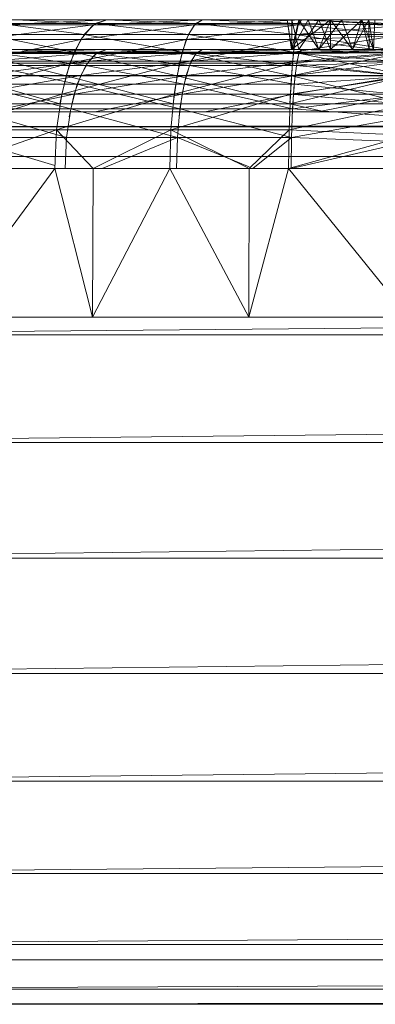
# Model space of a CAD drawing. Units: inches. Extents: x -724 to 5996, y -2086 to 2666.
# Drawn here: x 3914 to 3938, y 463 to 529 of the extents above; entities that cross this region are included whole.
import ezdxf

# ---------------------------------------------------------------- set-up
doc = ezdxf.new("R2010")
doc.units = ezdxf.units.IN
doc.header["$MEASUREMENT"] = 0

msp = doc.modelspace()

# ---------------------------------------------------------------- linework, layer by layer
at = {"lineweight": 9}
for p, q in [((3934.83, 528.712), (3887.248, 528.712)), ((3887.248, 528.712), (3932.708, 528.712)), ((3931.931, 528.712), (3887.248, 528.712)), ((3887.248, 528.712), (3933.33, 528.712)), ((3887.248, 528.712), (3935.606, 528.712)), ((3887.248, 528.712), (3932.234, 528.712)), ((3939.733, 528.712), (3887.248, 528.712)), ((3939.733, 528.712), (3887.248, 528.712)), ((3931.931, 528.712), (3887.248, 528.712)), ((3931.931, 528.712), (3887.248, 528.712)), ((3887.248, 528.712), (3932.708, 528.712)), ((3939.733, 528.712), (3887.248, 528.712)), ((3887.248, 528.712), (3939.733, 528.712)), ((3939.733, 528.712), (3887.248, 528.712)), ((3887.248, 528.712), (3939.733, 528.712)), ((3939.733, 528.712), (3887.248, 528.712)), ((3934.83, 528.712), (3887.248, 528.712)), ((3939.733, 528.712), (3887.248, 528.712)), ((3887.248, 528.712), (3939.733, 528.712)), ((3939.733, 528.712), (3887.248, 528.712)), ((3939.733, 528.712), (3887.248, 528.712)), ((3934.83, 528.712), (3887.248, 528.712)), ((3887.248, 528.712), (3932.708, 528.712)), ((3939.733, 528.712), (3887.248, 528.712)), ((3939.733, 528.712), (3887.248, 528.712)), ((3887.248, 528.712), (3939.733, 528.712)), ((3939.733, 528.712), (3887.248, 528.712)), ((3887.248, 528.712), (3939.733, 528.712)), ((3887.248, 528.712), (3939.733, 528.712)), ((3939.733, 528.712), (3887.248, 528.712)), ((3939.733, 528.712), (3887.248, 528.712)), ((3939.733, 528.712), (3887.248, 528.712)), ((3939.629, 528.712), (3887.248, 528.712)), ((3887.248, 528.712), (3932.891, 528.712)), ((3887.248, 528.712), (3939.733, 528.712)), ((3932.891, 528.712), (3887.248, 528.712)), ((3887.248, 528.712), (3926.234, 528.712)), ((3939.629, 528.712), (3887.248, 528.712)), ((3939.733, 528.712), (3887.248, 528.712)), ((3939.733, 528.712), (3887.248, 528.712)), ((3939.733, 528.712), (3887.248, 528.712)), ((3931.931, 528.712), (3887.248, 528.712)), ((3887.248, 528.712), (3939.733, 528.712)), ((3887.248, 528.712), (3939.733, 528.712)), ((3934.053, 528.712), (3887.248, 528.712)), ((3887.248, 528.712), (3939.733, 528.712)), ((3887.248, 528.712), (3932.234, 528.712)), ((3939.733, 528.712), (3887.248, 528.712)), ((3939.733, 528.712), (3887.248, 528.712)), ((3939.733, 528.712), (3887.248, 528.712)), ((3939.733, 528.712), (3887.248, 528.712)), ((3939.733, 528.712), (3887.248, 528.712)), ((3939.733, 528.712), (3887.248, 528.712)), ((3939.733, 528.712), (3887.248, 528.712)), ((3939.733, 528.712), (3887.248, 528.712)), ((3887.248, 528.712), (3939.733, 528.712)), ((3939.733, 528.712), (3887.248, 528.712)), ((3887.248, 528.712), (3939.733, 528.712)), ((3939.733, 528.712), (3887.248, 528.712)), ((3887.248, 528.712), (3939.733, 528.712)), ((3887.248, 528.712), (3939.733, 528.712)), ((3939.733, 528.712), (3887.248, 528.712)), ((3926.234, 528.712), (3887.704, 528.712)), ((3887.704, 528.712), (3919.775, 528.712)), ((3939.629, 528.712), (3887.704, 528.712)), ((3932.891, 528.712), (3887.704, 528.712)), ((3919.775, 528.712), (3889.059, 528.712)), ((3926.234, 528.712), (3889.059, 528.712)), ((3889.059, 528.712), (3932.891, 528.712)), ((3919.775, 528.712), (3891.289, 528.712)), ((3891.289, 528.712), (3926.234, 528.712)), ((3894.349, 528.712), (3919.775, 528.712)), ((3911.273, 527.372), (3918.871, 528.371)), ((3919.775, 528.712), (3912.412, 528.371)), ((3918.871, 528.371), (3912.412, 528.371)), ((3918.261, 527.722), (3912.584, 528.461)), ((3912.584, 528.461), (3918.996, 528.461)), ((3919.775, 528.712), (3913.636, 528.712)), ((3913.636, 528.712), (3919.775, 528.712)), ((3913.636, 528.712), (3918.996, 528.461)), ((3918.028, 527.372), (3925.661, 528.371)), ((3918.028, 527.372), (3918.871, 528.371)), ((3918.261, 527.722), (3918.996, 528.461)), ((3926.234, 528.712), (3918.871, 528.371)), ((3919.775, 528.712), (3918.871, 528.371)), ((3925.661, 528.371), (3918.871, 528.371)), ((3919.775, 528.712), (3918.996, 528.461)), ((3925.278, 527.722), (3918.996, 528.461)), ((3918.996, 528.461), (3925.743, 528.461)), ((3926.234, 528.712), (3919.775, 528.712)), ((3919.775, 528.712), (3926.234, 528.712)), ((3919.775, 528.712), (3925.743, 528.461)), ((3932.664, 528.371), (3925.132, 527.372)), ((3925.132, 527.372), (3925.661, 528.371)), ((3925.278, 527.722), (3925.743, 528.461)), ((3932.891, 528.712), (3925.661, 528.371)), ((3926.234, 528.712), (3925.661, 528.371)), ((3932.664, 528.371), (3925.661, 528.371)), ((3926.234, 528.712), (3925.743, 528.461)), ((3932.513, 527.722), (3925.743, 528.461)), ((3925.743, 528.461), (3932.696, 528.461)), ((3932.891, 528.712), (3926.234, 528.712)), ((3926.234, 528.712), (3932.891, 528.712)), ((3926.234, 528.712), (3932.696, 528.461)), ((3931.931, 528.712), (3932.234, 528.712)), ((3931.931, 528.712), (3934.83, 528.712)), ((3931.931, 528.712), (3932.708, 528.712)), ((3931.931, 528.712), (3932.216, 526.712)), ((3931.931, 528.712), (3933.33, 528.712)), ((3931.931, 528.712), (3932.234, 526.712)), ((3931.931, 528.712), (3932.234, 526.712)), ((3934.83, 528.712), (3932.216, 526.712)), ((3934.053, 528.712), (3932.234, 528.712)), ((3932.708, 528.712), (3932.234, 526.712)), ((3933.33, 528.712), (3932.234, 526.712)), ((3932.234, 528.712), (3932.234, 526.712)), ((3932.234, 528.712), (3932.708, 526.712)), ((3932.664, 528.371), (3932.455, 527.372)), ((3932.513, 527.722), (3932.696, 528.461)), ((3939.751, 528.338), (3932.513, 527.722)), ((3932.891, 528.712), (3932.664, 528.371)), ((3939.733, 528.42), (3932.664, 528.371)), ((3939.832, 527.657), (3932.664, 528.371)), ((3932.891, 528.712), (3932.696, 528.461)), ((3939.733, 528.338), (3932.696, 528.461)), ((3934.83, 528.712), (3932.708, 528.712)), ((3934.83, 528.712), (3932.708, 528.712)), ((3932.708, 528.712), (3934.053, 526.712)), ((3934.053, 528.712), (3932.708, 526.712)), ((3939.629, 528.712), (3932.891, 528.712)), ((3939.629, 528.712), (3932.891, 528.712)), ((3932.891, 528.712), (3939.733, 528.42)), ((3932.891, 528.712), (3939.733, 528.339)), ((3933.33, 528.712), (3939.733, 528.712)), ((3933.33, 528.712), (3935.606, 528.712)), ((3933.33, 528.712), (3934.053, 526.712)), ((3934.053, 528.712), (3936.951, 528.712)), ((3934.83, 528.712), (3934.053, 526.712)), ((3935.606, 528.712), (3934.053, 526.712)), ((3934.053, 528.712), (3939.733, 528.712)), ((3934.053, 528.712), (3934.83, 526.712)), ((3934.83, 528.712), (3936.951, 528.712)), ((3936.951, 528.712), (3934.83, 528.712)), ((3934.83, 528.712), (3939.733, 528.712)), ((3934.83, 528.712), (3934.83, 526.712)), ((3936.951, 528.712), (3934.83, 526.712)), ((3939.733, 528.712), (3934.83, 528.712)), ((3934.83, 528.712), (3936.329, 526.712)), ((3936.951, 528.712), (3934.83, 526.712)), ((3935.606, 528.712), (3939.733, 528.712)), ((3935.606, 528.712), (3937.428, 528.712)), ((3935.606, 528.712), (3939.733, 528.712)), ((3935.606, 528.712), (3936.329, 526.712)), ((3936.951, 528.712), (3936.329, 526.712)), ((3937.428, 528.712), (3936.329, 526.712)), ((3939.733, 528.712), (3936.951, 528.712)), ((3936.951, 528.712), (3939.733, 528.712)), ((3937.829, 528.712), (3936.951, 528.712)), ((3939.733, 528.712), (3936.951, 528.712)), ((3936.951, 528.712), (3937.829, 528.712)), ((3937.829, 528.712), (3936.951, 528.712)), ((3937.428, 528.712), (3936.951, 528.712)), ((3936.951, 528.712), (3937.728, 526.712)), ((3939.733, 528.712), (3936.951, 528.712)), ((3936.951, 528.712), (3937.728, 526.712)), ((3939.733, 528.712), (3936.951, 528.712)), ((3936.951, 528.712), (3939.733, 528.712)), ((3936.951, 528.712), (3937.443, 526.712)), ((3937.428, 528.712), (3937.728, 526.712)), ((3937.428, 528.712), (3937.443, 526.712)), ((3937.829, 528.712), (3937.728, 526.712)), ((3917.595, 526.53), (3911.587, 527.722)), ((3911.587, 527.722), (3918.261, 527.722)), ((3917.595, 526.53), (3918.261, 527.722)), ((3924.859, 526.53), (3918.261, 527.722)), ((3918.261, 527.722), (3925.278, 527.722)), ((3924.859, 526.53), (3925.278, 527.722)), ((3932.513, 527.722), (3925.278, 527.722)), ((3932.347, 526.53), (3925.278, 527.722)), ((3932.513, 527.722), (3932.347, 526.53)), ((3939.832, 527.721), (3932.347, 526.53)), ((3939.832, 527.657), (3932.455, 527.372)), ((3939.832, 527.722), (3932.513, 527.722)), ((3932.513, 527.722), (3939.713, 526.564)), ((3910.296, 525.783), (3918.028, 527.372)), ((3918.028, 527.372), (3911.273, 527.372)), ((3917.304, 525.783), (3925.132, 527.372)), ((3917.304, 525.783), (3918.028, 527.372)), ((3925.132, 527.372), (3918.028, 527.372)), ((3932.455, 527.372), (3924.676, 525.783)), ((3924.676, 525.783), (3925.132, 527.372)), ((3932.455, 527.372), (3925.132, 527.372)), ((3932.455, 527.372), (3932.274, 525.783)), ((3939.922, 526.464), (3932.455, 527.372)), ((3939.713, 526.712), (3887.248, 526.712)), ((3939.713, 526.712), (3887.248, 526.712)), ((3887.248, 526.712), (3939.713, 526.712)), ((3934.83, 526.712), (3887.248, 526.712)), ((3887.248, 526.712), (3932.216, 526.712)), ((3939.713, 526.712), (3887.248, 526.712)), ((3887.248, 526.712), (3939.713, 526.712)), ((3887.248, 526.712), (3939.713, 526.712)), ((3932.708, 526.712), (3887.248, 526.712)), ((3887.248, 526.712), (3934.83, 526.712)), ((3939.713, 526.712), (3887.248, 526.712)), ((3939.713, 526.712), (3887.248, 526.712)), ((3887.248, 526.712), (3939.713, 526.712)), ((3887.248, 526.712), (3939.629, 526.712)), ((3887.248, 526.712), (3939.713, 526.712)), ((3939.713, 526.712), (3887.248, 526.712)), ((3939.713, 526.712), (3887.248, 526.712)), ((3939.713, 526.712), (3887.248, 526.712)), ((3939.713, 526.712), (3887.248, 526.712)), ((3939.713, 526.712), (3887.248, 526.712)), ((3939.713, 526.712), (3887.248, 526.712)), ((3939.713, 526.712), (3887.248, 526.712)), ((3939.713, 526.712), (3887.248, 526.712)), ((3939.713, 526.712), (3887.248, 526.712)), ((3887.248, 526.712), (3939.713, 526.712)), ((3939.713, 526.712), (3887.248, 526.712)), ((3939.713, 526.712), (3887.248, 526.712)), ((3887.248, 526.712), (3939.713, 526.712)), ((3887.248, 526.712), (3939.713, 526.712)), ((3939.713, 526.712), (3887.248, 526.712)), ((3932.216, 526.712), (3887.248, 526.712)), ((3887.248, 526.712), (3932.234, 526.712)), ((3932.234, 526.712), (3887.248, 526.712)), ((3887.248, 526.712), (3934.053, 526.712)), ((3887.248, 526.712), (3939.713, 526.712)), ((3887.248, 526.712), (3939.713, 526.712)), ((3939.629, 526.712), (3887.248, 526.712)), ((3887.248, 526.712), (3932.891, 526.712)), ((3887.248, 526.712), (3939.713, 526.712)), ((3887.248, 526.712), (3939.713, 526.712)), ((3932.891, 526.712), (3887.248, 526.712)), ((3887.248, 526.712), (3926.234, 526.712)), ((3939.713, 526.712), (3887.248, 526.712)), ((3939.713, 526.712), (3887.248, 526.712)), ((3934.053, 526.712), (3887.248, 526.712)), ((3887.248, 526.712), (3932.234, 526.712)), ((3887.248, 526.712), (3936.329, 526.712)), ((3932.234, 526.712), (3887.248, 526.712)), ((3887.248, 526.712), (3932.708, 526.712)), ((3887.248, 526.712), (3939.713, 526.712)), ((3887.248, 526.712), (3939.713, 526.712)), ((3939.713, 526.712), (3887.248, 526.712)), ((3939.713, 526.712), (3887.248, 526.712)), ((3939.713, 526.712), (3887.248, 526.712)), ((3939.713, 526.712), (3887.248, 526.712)), ((3939.713, 526.712), (3887.248, 526.712)), ((3939.713, 526.712), (3887.248, 526.712)), ((3887.248, 526.712), (3939.713, 526.712)), ((3887.248, 526.712), (3939.713, 526.712)), ((3939.713, 526.712), (3887.248, 526.712)), ((3887.248, 526.712), (3939.713, 526.712)), ((3887.248, 526.712), (3939.713, 526.712)), ((3939.713, 526.712), (3887.248, 526.712)), ((3887.248, 526.712), (3939.713, 526.712)), ((3939.713, 526.712), (3887.248, 526.712)), ((3926.234, 526.712), (3887.704, 526.712)), ((3887.704, 526.712), (3919.775, 526.712)), ((3887.704, 526.712), (3939.629, 526.712)), ((3887.704, 526.712), (3932.891, 526.712)), ((3919.775, 526.712), (3889.059, 526.712)), ((3932.891, 526.712), (3889.059, 526.712)), ((3889.059, 526.712), (3926.234, 526.712)), ((3926.234, 526.712), (3891.289, 526.712)), ((3891.289, 526.712), (3919.775, 526.712)), ((3919.775, 526.712), (3894.349, 526.712)), ((3917.046, 524.947), (3910.691, 526.53)), ((3910.691, 526.53), (3917.595, 526.53)), ((3919.153, 526.511), (3911.997, 525.92)), ((3912.656, 526.439), (3918.377, 525.64)), ((3912.656, 526.439), (3919.051, 526.439)), ((3919.775, 526.712), (3912.793, 526.511)), ((3912.793, 526.511), (3919.153, 526.511)), ((3919.775, 526.712), (3913.636, 526.712)), ((3919.775, 526.712), (3913.636, 526.712)), ((3913.636, 526.712), (3919.051, 526.439)), ((3917.046, 524.947), (3917.595, 526.53)), ((3924.51, 524.947), (3917.595, 526.53)), ((3917.595, 526.53), (3924.859, 526.53)), ((3918.377, 525.64), (3919.051, 526.439)), ((3919.153, 526.511), (3918.563, 525.92)), ((3925.842, 526.511), (3918.563, 525.92)), ((3919.775, 526.712), (3919.051, 526.439)), ((3919.051, 526.439), (3925.353, 525.64)), ((3919.051, 526.439), (3925.778, 526.439)), ((3926.234, 526.712), (3919.153, 526.511)), ((3919.775, 526.712), (3919.153, 526.511)), ((3919.153, 526.511), (3925.842, 526.511)), ((3926.234, 526.712), (3919.775, 526.712)), ((3926.234, 526.712), (3919.775, 526.712)), ((3919.775, 526.712), (3925.778, 526.439)), ((3924.51, 524.947), (3924.859, 526.53)), ((3932.347, 526.53), (3924.859, 526.53)), ((3932.21, 524.947), (3924.859, 526.53)), ((3925.353, 525.64), (3925.778, 526.439)), ((3925.842, 526.511), (3925.47, 525.92)), ((3932.737, 526.511), (3925.47, 525.92)), ((3926.234, 526.712), (3925.778, 526.439)), ((3932.71, 526.439), (3925.778, 526.439)), ((3932.542, 525.64), (3925.778, 526.439)), ((3932.891, 526.712), (3925.842, 526.511)), ((3926.234, 526.712), (3925.842, 526.511)), ((3925.842, 526.511), (3932.737, 526.511)), ((3932.891, 526.712), (3926.234, 526.712)), ((3932.891, 526.712), (3926.234, 526.712)), ((3926.234, 526.712), (3932.71, 526.439)), ((3939.922, 526.53), (3932.21, 524.947)), ((3932.347, 526.53), (3932.21, 524.947)), ((3934.83, 526.712), (3932.216, 526.712)), ((3932.216, 526.712), (3932.234, 526.712)), ((3932.234, 526.712), (3934.053, 526.712)), ((3934.053, 526.712), (3932.234, 526.712)), ((3932.234, 526.712), (3932.708, 526.712)), ((3939.922, 526.464), (3932.274, 525.783)), ((3939.713, 526.53), (3932.347, 526.53)), ((3939.713, 526.53), (3932.347, 526.53)), ((3932.347, 526.53), (3939.864, 524.974)), ((3932.71, 526.439), (3932.542, 525.64)), ((3932.737, 526.511), (3932.588, 525.92)), ((3939.713, 526.511), (3932.588, 525.92)), ((3932.708, 526.712), (3939.713, 526.712)), ((3932.708, 526.712), (3934.83, 526.712)), ((3932.891, 526.712), (3932.71, 526.439)), ((3939.713, 526.478), (3932.71, 526.439)), ((3932.71, 526.439), (3939.791, 525.868)), ((3939.629, 526.712), (3932.737, 526.511)), ((3932.891, 526.712), (3932.737, 526.511)), ((3932.737, 526.511), (3939.713, 526.511)), ((3939.629, 526.712), (3932.891, 526.712)), ((3939.629, 526.712), (3932.891, 526.712)), ((3932.891, 526.712), (3939.713, 526.478)), ((3934.053, 526.712), (3939.713, 526.712)), ((3934.053, 526.712), (3936.329, 526.712)), ((3934.053, 526.712), (3936.329, 526.712)), ((3934.053, 526.712), (3936.329, 526.712)), ((3934.053, 526.712), (3939.713, 526.712)), ((3937.443, 526.712), (3934.83, 526.712)), ((3937.728, 526.712), (3934.83, 526.712)), ((3934.83, 526.712), (3939.713, 526.712)), ((3939.713, 526.712), (3934.83, 526.712)), ((3939.713, 526.712), (3936.329, 526.712)), ((3937.728, 526.712), (3936.329, 526.712)), ((3937.728, 526.712), (3936.329, 526.712)), ((3939.713, 526.712), (3936.329, 526.712)), ((3939.713, 526.712), (3936.329, 526.712)), ((3937.728, 526.712), (3937.443, 526.712)), ((3909.543, 523.712), (3917.304, 525.783)), ((3917.304, 525.783), (3910.296, 525.783)), ((3918.563, 525.92), (3911.282, 524.966)), ((3911.747, 525.64), (3917.799, 524.369)), ((3911.747, 525.64), (3918.377, 525.64)), ((3918.563, 525.92), (3911.997, 525.92)), ((3916.749, 523.712), (3924.676, 525.783)), ((3916.749, 523.712), (3917.304, 525.783)), ((3924.676, 525.783), (3917.304, 525.783)), ((3917.799, 524.369), (3918.377, 525.64)), ((3925.47, 525.92), (3918.034, 524.966)), ((3918.563, 525.92), (3918.034, 524.966)), ((3918.377, 525.64), (3924.987, 524.369)), ((3918.377, 525.64), (3925.353, 525.64)), ((3925.47, 525.92), (3918.563, 525.92)), ((3932.274, 525.783), (3924.324, 523.712)), ((3924.324, 523.712), (3924.676, 525.783)), ((3932.274, 525.783), (3924.676, 525.783)), ((3924.987, 524.369), (3925.353, 525.64)), ((3932.588, 525.92), (3925.135, 524.966)), ((3925.47, 525.92), (3925.135, 524.966)), ((3932.542, 525.64), (3925.353, 525.64)), ((3932.399, 524.369), (3925.353, 525.64)), ((3932.588, 525.92), (3925.47, 525.92)), ((3932.274, 525.783), (3932.138, 523.712)), ((3939.995, 524.896), (3932.274, 525.783)), ((3932.542, 525.64), (3932.399, 524.369)), ((3932.588, 525.92), (3932.458, 524.966)), ((3939.791, 525.919), (3932.458, 524.966)), ((3939.791, 525.868), (3932.542, 525.64)), ((3932.542, 525.64), (3939.864, 524.913)), ((3932.588, 525.92), (3939.791, 525.92)), ((3916.627, 523.051), (3909.942, 524.947)), ((3909.942, 524.947), (3917.046, 524.947)), ((3918.034, 524.966), (3910.683, 523.7)), ((3918.034, 524.966), (3911.282, 524.966)), ((3916.627, 523.051), (3917.046, 524.947)), ((3924.249, 523.051), (3917.046, 524.947)), ((3917.046, 524.947), (3924.51, 524.947)), ((3925.135, 524.966), (3917.589, 523.7)), ((3918.034, 524.966), (3917.589, 523.7)), ((3925.135, 524.966), (3918.034, 524.966)), ((3924.249, 523.051), (3924.51, 524.947)), ((3932.21, 524.947), (3924.51, 524.947)), ((3932.106, 523.051), (3924.51, 524.947)), ((3932.458, 524.966), (3924.853, 523.7)), ((3925.135, 524.966), (3924.853, 523.7)), ((3932.458, 524.966), (3925.135, 524.966)), ((3932.21, 524.947), (3932.106, 523.051)), ((3939.864, 524.915), (3932.106, 523.051)), ((3939.995, 524.896), (3932.138, 523.712)), ((3939.864, 524.947), (3932.21, 524.947)), ((3939.864, 524.947), (3932.21, 524.947)), ((3932.21, 524.947), (3939.94, 523.079)), ((3932.458, 524.966), (3932.344, 523.7)), ((3939.864, 524.966), (3932.344, 523.7)), ((3939.864, 524.913), (3932.399, 524.369)), ((3932.458, 524.966), (3939.864, 524.966)), ((3910.962, 524.369), (3917.354, 522.712)), ((3910.962, 524.369), (3917.799, 524.369)), ((3917.354, 522.712), (3917.799, 524.369)), ((3917.799, 524.369), (3924.708, 522.712)), ((3917.799, 524.369), (3924.987, 524.369)), ((3924.708, 522.712), (3924.987, 524.369)), ((3932.399, 524.369), (3924.987, 524.369)), ((3924.987, 524.369), (3932.286, 522.712)), ((3932.399, 524.369), (3932.286, 522.712)), ((3932.399, 524.369), (3939.922, 523.659)), ((3909.072, 521.3), (3916.749, 523.712)), ((3916.749, 523.712), (3909.543, 523.712)), ((3917.589, 523.7), (3910.683, 523.7)), ((3917.589, 523.7), (3911.889, 522.525)), ((3916.4, 521.3), (3924.324, 523.712)), ((3916.4, 521.3), (3916.749, 523.712)), ((3924.324, 523.712), (3916.749, 523.712)), ((3917.589, 523.7), (3917.258, 522.183)), ((3924.853, 523.7), (3917.589, 523.7)), ((3924.853, 523.7), (3918.971, 522.525)), ((3932.138, 523.712), (3924.103, 521.3)), ((3924.103, 521.3), (3924.324, 523.712)), ((3932.138, 523.712), (3924.324, 523.712)), ((3924.853, 523.7), (3924.644, 522.183)), ((3932.344, 523.7), (3924.853, 523.7)), ((3932.344, 523.7), (3926.381, 522.525)), ((3932.138, 523.712), (3932.051, 521.3)), ((3940.053, 523.024), (3932.138, 523.712)), ((3932.344, 523.7), (3932.263, 522.183)), ((3939.922, 523.659), (3932.286, 522.712)), ((3932.344, 523.7), (3939.922, 523.7)), ((3939.922, 523.699), (3933.991, 522.525)), ((3909.38, 523.051), (3916.627, 523.051)), ((3916.627, 523.051), (3924.249, 523.051)), ((3932.106, 523.051), (3924.249, 523.051)), ((3940.053, 523.024), (3932.051, 521.3)), ((3939.941, 523.051), (3932.106, 523.051)), ((3939.941, 523.051), (3932.106, 523.051)), ((3932.106, 523.051), (3934.486, 522.525)), ((3887.678, 522.525), (3939.969, 522.525)), ((3917.354, 522.712), (3910.363, 522.712)), ((3910.363, 522.712), (3917.075, 520.782)), ((3917.354, 522.712), (3917.075, 520.782)), ((3917.354, 522.712), (3924.531, 520.782)), ((3917.354, 522.712), (3924.708, 522.712)), ((3924.531, 520.782), (3924.708, 522.712)), ((3924.708, 522.712), (3932.286, 522.712)), ((3924.708, 522.712), (3932.216, 520.782)), ((3932.286, 522.712), (3932.216, 520.782)), ((3932.286, 522.712), (3939.969, 522.162)), ((3887.678, 521.503), (3939.978, 521.583)), ((3932.216, 520.782), (3939.969, 522.162)), ((3887.678, 521.503), (3939.979, 521.503)), ((3908.913, 518.712), (3916.4, 521.3)), ((3909.072, 521.3), (3916.4, 521.3)), ((3916.281, 518.712), (3916.4, 521.3)), ((3918.862, 518.712), (3916.4, 521.3)), ((3916.4, 521.3), (3924.103, 521.3)), ((3918.862, 518.712), (3924.103, 521.3)), ((3924.028, 518.712), (3924.103, 521.3)), ((3929.356, 518.712), (3924.103, 521.3)), ((3932.051, 521.3), (3924.103, 521.3)), ((3929.356, 518.712), (3932.051, 521.3)), ((3932.019, 518.712), (3932.051, 521.3)), ((3932.019, 518.712), (3940.088, 520.932)), ((3940.088, 520.932), (3932.051, 521.3)), ((3916.281, 518.919), (3909.985, 520.782)), ((3909.985, 520.782), (3917.075, 520.782)), ((3916.982, 518.712), (3917.075, 520.782)), ((3924.531, 520.782), (3917.075, 520.782)), ((3919.476, 518.712), (3924.531, 520.782)), ((3924.47, 518.712), (3924.531, 520.782)), ((3929.356, 518.819), (3924.531, 520.782)), ((3924.531, 520.782), (3932.216, 520.782)), ((3929.621, 518.712), (3932.216, 520.782)), ((3932.193, 518.712), (3932.216, 520.782)), ((3932.193, 518.712), (3939.995, 520.488)), ((3932.216, 520.782), (3939.995, 520.488)), ((3940.003, 519.525), (3887.678, 519.525)), ((3908.913, 508.712), (3916.281, 518.712)), ((3908.913, 518.712), (3916.281, 518.712)), ((3918.828, 508.712), (3916.281, 518.712)), ((3916.281, 518.712), (3918.862, 518.712)), ((3918.828, 508.712), (3918.862, 518.712)), ((3918.828, 508.712), (3924.028, 518.712)), ((3918.862, 518.712), (3924.028, 518.712)), ((3929.339, 508.712), (3924.028, 518.712)), ((3924.028, 518.712), (3929.356, 518.712)), ((3929.339, 508.712), (3929.356, 518.712)), ((3929.339, 508.712), (3932.019, 518.712)), ((3929.356, 518.712), (3932.019, 518.712)), ((3940.102, 508.712), (3932.019, 518.712)), ((3932.019, 518.712), (3940.102, 518.712)), ((3887.678, 507.525), (4015.756, 508.712)), ((3918.828, 508.712), (3908.913, 508.712)), ((3929.339, 508.712), (3918.828, 508.712)), ((3940.102, 508.712), (3929.339, 508.712)), ((3887.678, 507.525), (4495.43, 507.525)), ((3887.678, 500.29), (4495.116, 506.844)), ((3887.678, 500.29), (4491.975, 500.29)), ((3887.678, 492.525), (4491.587, 499.518)), ((3887.678, 492.525), (4487.955, 492.525)), ((3887.678, 484.76), (4487.508, 491.706)), ((3887.678, 484.76), (4483.596, 484.76)), ((3887.678, 477.525), (4483.117, 483.95)), ((3887.678, 477.525), (4479.214, 477.525)), ((3887.678, 471.312), (4478.745, 476.789)), ((3887.678, 471.312), (4475.288, 471.312)), ((3887.678, 466.544), (4475.01, 470.72)), ((3887.678, 466.544), (4472.069, 466.544)), ((3887.678, 463.547), (4471.814, 466.158)), ((4471.397, 465.525), (3887.678, 465.525)), ((3887.678, 463.547), (4470.095, 463.547)), ((3887.678, 462.525), (4470.006, 463.413)), ((3887.678, 462.525), (4469.421, 462.525))]:
    msp.add_line(p, q, dxfattribs=at)

doc.saveas('drawing.dxf')
